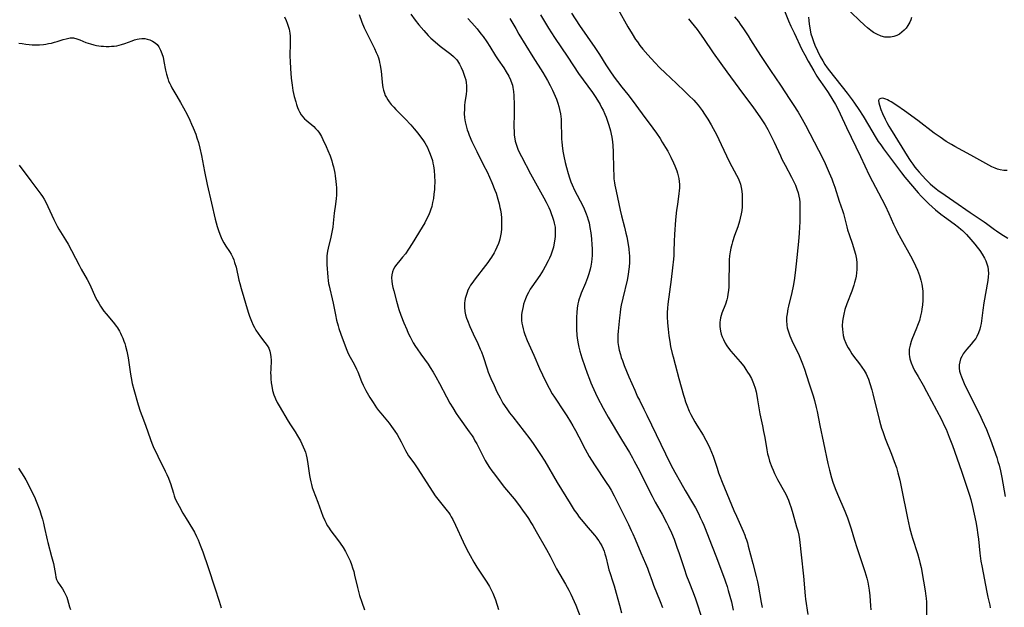
# Model space of a CAD drawing. Units: inches. Extents: x 2043758 to 2049000, y 226915 to 232344.
# Drawn here: x 2044612 to 2044820, y 227469 to 227593 of the extents above; entities that cross this region are included whole.
import ezdxf

# ---------------------------------------------------------------- set-up
doc = ezdxf.new("R2010")
doc.units = ezdxf.units.IN
doc.header["$MEASUREMENT"] = 0
doc.layers.add('c_09_T13S_R18E', color=103, linetype='Continuous')

msp = doc.modelspace()

# ---------------------------------------------------------------- linework, layer by layer
at = {"layer": 'c_09_T13S_R18E'}
for points in [[(2044738.35, 227595.17, 902), (2044740.41, 227591.51, 902), (2044741.26, 227590.07, 902), (2044742.02, 227588.86, 902), (2044742.39, 227588.33, 902), (2044742.91, 227587.62, 902), (2044743.54, 227586.84, 902), (2044744.63, 227585.58, 902), (2044746.07, 227583.99, 902), (2044747.14, 227582.89, 902), (2044748.24, 227581.82, 902), (2044750.65, 227579.57, 902), (2044752.45, 227577.86, 902), (2044753.29, 227577.04, 902), (2044754.3, 227576, 902), (2044754.75, 227575.51, 902), (2044755.22, 227574.94, 902), (2044755.65, 227574.39, 902), (2044756.07, 227573.82, 902), (2044756.57, 227573.09, 902), (2044757.27, 227572, 902), (2044757.99, 227570.8, 902), (2044758.43, 227570.02, 902), (2044759.09, 227568.75, 902), (2044760.13, 227566.64, 902), (2044761.23, 227564.26, 902), (2044761.75, 227563.19, 902), (2044762.39, 227561.98, 902), (2044763.37, 227560.16, 902), (2044763.7, 227559.49, 902), (2044763.98, 227558.81, 902), (2044764.17, 227558.28, 902), (2044764.36, 227557.53, 902), (2044764.48, 227556.78, 902), (2044764.55, 227556.02, 902), (2044764.58, 227555.14, 902), (2044764.58, 227554.24, 902), (2044764.54, 227553.45, 902), (2044764.47, 227552.66, 902), (2044764.36, 227551.96, 902), (2044764.15, 227551.03, 902), (2044763.97, 227550.4, 902), (2044763.6, 227549.26, 902), (2044762.93, 227547.42, 902), (2044762.5, 227546.08, 902), (2044762.34, 227545.5, 902), (2044762.15, 227544.71, 902), (2044762, 227543.91, 902), (2044761.89, 227543.11, 902), (2044761.82, 227542.24, 902), (2044761.79, 227541.36, 902), (2044761.76, 227537.72, 902), (2044761.72, 227536.55, 902), (2044761.66, 227535.77, 902), (2044761.55, 227535, 902), (2044761.43, 227534.34, 902), (2044761.28, 227533.77, 902), (2044760.99, 227532.89, 902), (2044760.26, 227530.95, 902), (2044760.11, 227530.46, 902), (2044759.99, 227529.97, 902), (2044759.91, 227529.5, 902), (2044759.86, 227529.04, 902), (2044759.84, 227528.15, 902), (2044759.89, 227527.65, 902), (2044759.97, 227527.15, 902), (2044760.13, 227526.53, 902), (2044760.33, 227525.94, 902), (2044760.57, 227525.37, 902), (2044760.98, 227524.6, 902), (2044761.31, 227524.09, 902), (2044761.67, 227523.59, 902), (2044762.17, 227522.95, 902), (2044764.15, 227520.66, 902), (2044764.87, 227519.73, 902), (2044765.33, 227519.07, 902), (2044765.7, 227518.52, 902), (2044766.04, 227517.96, 902), (2044766.5, 227517.12, 902), (2044766.97, 227516.07, 902), (2044767.29, 227515.12, 902), (2044767.48, 227514.35, 902), (2044767.65, 227513.57, 902), (2044767.81, 227512.66, 902), (2044768.11, 227510.55, 902), (2044768.28, 227509.68, 902)], [(2044772.85, 227596.56, 896), (2044774.36, 227592.83, 896), (2044774.85, 227591.7, 896), (2044775.51, 227590.25, 896), (2044777.18, 227586.72, 896), (2044777.77, 227585.6, 896), (2044778.53, 227584.25, 896), (2044779.69, 227582.23, 896), (2044780.35, 227581.13, 896), (2044780.77, 227580.48, 896), (2044781.97, 227578.77, 896), (2044782.7, 227577.65, 896), (2044783.75, 227575.99, 896), (2044784.27, 227575.08, 896), (2044784.62, 227574.45, 896), (2044785.26, 227573.15, 896), (2044786.63, 227570.23, 896), (2044789.55, 227564.13, 896), (2044791.37, 227560.16, 896), (2044792.09, 227558.79, 896), (2044793.38, 227556.41, 896), (2044794.77, 227553.73, 896), (2044795.56, 227552.08, 896), (2044796.57, 227549.8, 896), (2044797.09, 227548.69, 896), (2044797.35, 227548.16, 896), (2044798.1, 227546.77, 896), (2044800.15, 227543.12, 896), (2044800.84, 227541.78, 896), (2044801.23, 227540.98, 896), (2044801.64, 227540.04, 896), (2044801.86, 227539.47, 896), (2044802.06, 227538.9, 896), (2044802.33, 227537.96, 896), (2044802.53, 227537.09, 896), (2044802.61, 227536.58, 896), (2044802.72, 227535.61, 896), (2044802.77, 227534.64, 896), (2044802.77, 227534.16, 896), (2044802.75, 227533.66, 896), (2044802.69, 227532.72, 896), (2044802.57, 227531.79, 896), (2044802.47, 227531.22, 896), (2044802.28, 227530.37, 896), (2044802.01, 227529.38, 896), (2044801.65, 227528.34, 896), (2044801.44, 227527.8, 896), (2044800.41, 227525.4, 896), (2044800.26, 227524.98, 896), (2044800.04, 227524.22, 896), (2044799.89, 227523.37, 896), (2044799.85, 227522.8, 896), (2044799.88, 227522.23, 896), (2044799.94, 227521.78, 896), (2044800.03, 227521.33, 896), (2044800.29, 227520.48, 896), (2044800.63, 227519.64, 896), (2044801.02, 227518.84, 896), (2044801.73, 227517.56, 896), (2044802.8, 227515.71, 896), (2044803.54, 227514.37, 896), (2044806.66, 227508.47, 896), (2044807.34, 227507.09, 896), (2044807.65, 227506.41, 896), (2044808.34, 227504.77, 896), (2044809.02, 227502.95, 896), (2044810.92, 227497.51, 896), (2044812.36, 227493.29, 896), (2044812.62, 227492.47, 896), (2044812.88, 227491.55, 896), (2044813.27, 227490.05, 896), (2044813.63, 227488.47, 896), (2044813.95, 227486.86, 896), (2044814.17, 227485.61, 896), (2044814.41, 227484.04, 896), (2044814.52, 227483.14, 896), (2044814.82, 227480.17, 896), (2044815.04, 227478.48, 896), (2044815.2, 227477.52, 896), (2044816.25, 227471.93, 896), (2044816.48, 227470.86, 896), (2044816.9, 227469.19, 896), (2044817.01, 227468.64, 896)], [(2044800.36, 227593.53, 894), (2044800.2, 227593.01, 894), (2044799.99, 227592.51, 894), (2044799.58, 227591.8, 894), (2044799.19, 227591.27, 894), (2044798.78, 227590.81, 894), (2044798.33, 227590.39, 894), (2044797.8, 227590, 894), (2044797.24, 227589.7, 894), (2044796.65, 227589.48, 894), (2044795.88, 227589.33, 894), (2044795.09, 227589.32, 894), (2044794.71, 227589.37, 894), (2044793.93, 227589.58, 894), (2044793.04, 227589.96, 894), (2044792.33, 227590.36, 894), (2044791.75, 227590.75, 894), (2044791.06, 227591.29, 894), (2044790.41, 227591.86, 894), (2044789.28, 227592.93, 894), (2044786.05, 227596.07, 894)], [(2044667.78, 227593.62, 916), (2044668.12, 227592.91, 916), (2044668.36, 227592.3, 916), (2044668.57, 227591.68, 916), (2044668.74, 227591.05, 916), (2044668.89, 227590.17, 916), (2044668.95, 227589.53, 916), (2044668.99, 227588.89, 916), (2044669, 227588.17, 916), (2044668.93, 227585.35, 916), (2044668.95, 227584.22, 916), (2044669.02, 227582.71, 916), (2044669.18, 227580.67, 916), (2044669.37, 227579.17, 916), (2044669.56, 227578.1, 916), (2044669.85, 227576.82, 916), (2044670.16, 227575.64, 916), (2044670.33, 227575.09, 916), (2044670.55, 227574.48, 916), (2044670.74, 227574.01, 916), (2044670.95, 227573.57, 916), (2044671.31, 227572.95, 916), (2044671.63, 227572.5, 916), (2044672, 227572.09, 916), (2044672.33, 227571.77, 916), (2044673.98, 227570.42, 916), (2044674.37, 227570.04, 916), (2044674.8, 227569.55, 916), (2044675.16, 227569.05, 916), (2044675.59, 227568.33, 916), (2044675.9, 227567.73, 916), (2044676.6, 227566.25, 916), (2044676.97, 227565.41, 916), (2044677.42, 227564.26, 916), (2044677.76, 227563.2, 916), (2044677.95, 227562.56, 916), (2044678.12, 227561.91, 916), (2044678.4, 227560.59, 916), (2044678.51, 227560.01, 916), (2044678.67, 227558.79, 916), (2044678.73, 227558.17, 916), (2044678.78, 227557.48, 916), (2044678.79, 227556.62, 916), (2044678.77, 227555.93, 916), (2044678.73, 227555.23, 916), (2044678.58, 227554.01, 916), (2044678.31, 227552.14, 916), (2044678.08, 227550.03, 916), (2044677.97, 227549.19, 916), (2044677.85, 227548.45, 916), (2044677.71, 227547.75, 916), (2044677.56, 227547.06, 916), (2044677, 227544.73, 916), (2044676.87, 227544.09, 916), (2044676.78, 227543.6, 916), (2044676.72, 227543.1, 916), (2044676.7, 227542.58, 916), (2044676.7, 227542.05, 916), (2044676.74, 227541.28, 916), (2044676.95, 227538.56, 916), (2044677.02, 227537.9, 916), (2044677.12, 227537.23, 916), (2044677.21, 227536.73, 916), (2044677.34, 227536.13, 916), (2044677.89, 227534.01, 916), (2044678.07, 227533.1, 916), (2044678.54, 227530.6, 916), (2044678.79, 227529.45, 916), (2044679.1, 227528.26, 916), (2044679.27, 227527.71, 916), (2044679.68, 227526.54, 916), (2044680.82, 227523.47, 916), (2044681.25, 227522.42, 916), (2044681.65, 227521.63, 916), (2044682.48, 227520.15, 916), (2044683.02, 227519.11, 916), (2044683.26, 227518.57, 916), (2044684.06, 227516.5, 916), (2044684.39, 227515.75, 916), (2044684.98, 227514.62, 916), (2044685.85, 227513.12, 916), (2044686.52, 227512.04, 916), (2044687.26, 227510.94, 916), (2044687.69, 227510.38, 916), (2044688.12, 227509.84, 916), (2044689.9, 227507.69, 916), (2044690.42, 227507.02, 916), (2044691.14, 227506.01, 916), (2044691.61, 227505.28, 916), (2044692.05, 227504.53, 916), (2044692.46, 227503.76, 916), (2044693.36, 227501.92, 916), (2044693.62, 227501.45, 916), (2044694.03, 227500.79, 916), (2044694.46, 227500.15, 916), (2044695.24, 227499.07, 916), (2044695.96, 227498.02, 916), (2044699.67, 227492.35, 916), (2044700.48, 227491.24, 916), (2044702.17, 227489.18, 916), (2044702.52, 227488.7, 916), (2044702.79, 227488.29, 916), (2044703.05, 227487.87, 916), (2044703.35, 227487.3, 916), (2044703.93, 227486.11, 916), (2044705.54, 227482.57, 916), (2044706.36, 227480.94, 916), (2044707.01, 227479.72, 916), (2044707.83, 227478.28, 916), (2044708.47, 227477.26, 916), (2044710.56, 227474.08, 916), (2044711.1, 227473.17, 916), (2044711.49, 227472.44, 916), (2044711.84, 227471.73, 916), (2044712.14, 227471, 916), (2044712.38, 227470.34, 916), (2044713.02, 227468.28, 916)], [(2044683.56, 227594.12, 914), (2044684.15, 227592.53, 914), (2044684.62, 227591.33, 914), (2044684.95, 227590.62, 914), (2044685.3, 227589.91, 914), (2044686.37, 227587.82, 914), (2044686.79, 227586.97, 914), (2044687.18, 227586.12, 914), (2044687.42, 227585.55, 914), (2044687.63, 227584.97, 914), (2044687.77, 227584.48, 914), (2044687.9, 227583.99, 914), (2044688.02, 227583.46, 914), (2044688.11, 227582.93, 914), (2044688.22, 227582.13, 914), (2044688.41, 227579.8, 914), (2044688.48, 227579.23, 914), (2044688.58, 227578.68, 914), (2044688.71, 227578.13, 914), (2044688.91, 227577.5, 914), (2044689.1, 227577.03, 914), (2044689.32, 227576.57, 914), (2044689.61, 227576.09, 914), (2044689.89, 227575.7, 914), (2044690.37, 227575.11, 914), (2044690.89, 227574.53, 914), (2044691.35, 227574.05, 914), (2044693.33, 227572.05, 914), (2044694.49, 227570.83, 914), (2044695.23, 227569.97, 914), (2044695.97, 227569.07, 914), (2044696.56, 227568.3, 914), (2044697.02, 227567.64, 914), (2044697.46, 227566.97, 914), (2044697.73, 227566.5, 914), (2044698.01, 227565.98, 914), (2044698.26, 227565.44, 914), (2044698.47, 227564.97, 914), (2044698.81, 227564.05, 914), (2044699.04, 227563.29, 914), (2044699.18, 227562.72, 914), (2044699.3, 227562.14, 914), (2044699.45, 227561.14, 914), (2044699.53, 227560.02, 914), (2044699.55, 227558.73, 914), (2044699.52, 227557.64, 914), (2044699.48, 227557.11, 914), (2044699.39, 227556.13, 914), (2044699.26, 227555.21, 914), (2044699.1, 227554.36, 914), (2044698.9, 227553.54, 914), (2044698.65, 227552.75, 914), (2044698.49, 227552.31, 914), (2044698.2, 227551.6, 914), (2044697.84, 227550.84, 914), (2044697.44, 227550.09, 914), (2044696.89, 227549.14, 914), (2044694.8, 227545.69, 914), (2044694.02, 227544.48, 914), (2044693.34, 227543.52, 914), (2044692.75, 227542.79, 914), (2044691.87, 227541.75, 914), (2044691.49, 227541.28, 914), (2044691.13, 227540.79, 914), (2044690.83, 227540.29, 914), (2044690.59, 227539.7, 914), (2044690.46, 227539.08, 914), (2044690.43, 227538.44, 914), (2044690.47, 227537.77, 914), (2044690.56, 227537.09, 914), (2044690.7, 227536.4, 914), (2044690.87, 227535.71, 914), (2044691.47, 227533.5, 914), (2044691.99, 227531.71, 914), (2044692.4, 227530.51, 914), (2044693.02, 227528.9, 914), (2044693.62, 227527.49, 914), (2044693.96, 227526.72, 914), (2044694.32, 227525.99, 914), (2044694.7, 227525.27, 914), (2044695.01, 227524.72, 914), (2044695.51, 227523.89, 914), (2044695.83, 227523.4, 914), (2044696.62, 227522.26, 914), (2044698.13, 227520.16, 914), (2044698.6, 227519.45, 914), (2044699.19, 227518.49, 914), (2044699.75, 227517.53, 914), (2044700.57, 227516.07, 914), (2044702.04, 227513.25, 914), (2044702.76, 227511.93, 914), (2044703.34, 227510.95, 914), (2044704.08, 227509.76, 914), (2044704.58, 227509.01, 914), (2044706.84, 227505.89, 914), (2044707.43, 227505.02, 914), (2044707.71, 227504.58, 914), (2044708.06, 227503.98, 914), (2044708.42, 227503.32, 914), (2044709.49, 227501.2, 914), (2044710.24, 227499.8, 914), (2044710.64, 227499.11, 914), (2044711.15, 227498.31, 914), (2044711.64, 227497.59, 914), (2044712.16, 227496.88, 914), (2044712.76, 227496.1, 914), (2044714.33, 227494.11, 914), (2044716.32, 227491.67, 914), (2044717.45, 227490.22, 914), (2044718.26, 227489.11, 914), (2044718.71, 227488.46, 914), (2044719.36, 227487.5, 914), (2044719.89, 227486.68, 914), (2044720.26, 227486.08, 914), (2044721.02, 227484.78, 914), (2044723.17, 227480.94, 914), (2044723.93, 227479.55, 914), (2044725.29, 227476.91, 914), (2044726, 227475.67, 914), (2044727.2, 227473.65, 914), (2044727.89, 227472.38, 914), (2044728.33, 227471.53, 914), (2044728.69, 227470.77, 914), (2044729.38, 227469.18, 914), (2044730.52, 227466.23, 914)], [(2044694.46, 227594.19, 912), (2044695.41, 227592.94, 912), (2044696.21, 227591.94, 912), (2044697.21, 227590.74, 912), (2044698.14, 227589.73, 912), (2044698.71, 227589.17, 912), (2044699.61, 227588.37, 912), (2044700.72, 227587.48, 912), (2044702.4, 227586.21, 912), (2044702.98, 227585.75, 912), (2044703.52, 227585.27, 912), (2044703.88, 227584.91, 912), (2044704.12, 227584.63, 912), (2044704.36, 227584.32, 912), (2044704.79, 227583.66, 912), (2044705.16, 227582.96, 912), (2044705.51, 227582.15, 912), (2044705.73, 227581.53, 912), (2044705.93, 227580.9, 912), (2044706.1, 227580.29, 912), (2044706.22, 227579.68, 912), (2044706.28, 227579.14, 912), (2044706.29, 227578.8, 912), (2044706.25, 227578.03, 912), (2044706.16, 227577.26, 912), (2044705.93, 227575.53, 912), (2044705.87, 227574.98, 912), (2044705.81, 227574.14, 912), (2044705.79, 227573.2, 912), (2044705.86, 227572.26, 912), (2044705.98, 227571.46, 912), (2044706.1, 227570.89, 912), (2044706.24, 227570.32, 912), (2044706.41, 227569.77, 912), (2044706.6, 227569.23, 912), (2044706.85, 227568.59, 912), (2044707.39, 227567.31, 912), (2044707.79, 227566.46, 912), (2044708.42, 227565.19, 912), (2044709.89, 227562.3, 912), (2044710.61, 227560.85, 912), (2044711.63, 227558.6, 912), (2044712.28, 227556.99, 912), (2044712.53, 227556.32, 912), (2044712.92, 227555.08, 912), (2044713.19, 227554.06, 912), (2044713.34, 227553.33, 912), (2044713.43, 227552.82, 912), (2044713.56, 227551.93, 912), (2044713.64, 227551.15, 912), (2044713.68, 227550.37, 912), (2044713.69, 227549.59, 912), (2044713.66, 227548.77, 912), (2044713.59, 227548.04, 912), (2044713.47, 227547.31, 912), (2044713.31, 227546.6, 912), (2044713.17, 227546.11, 912), (2044713.04, 227545.73, 912), (2044712.71, 227544.93, 912), (2044712.33, 227544.15, 912), (2044712.08, 227543.7, 912), (2044711.52, 227542.78, 912), (2044711.21, 227542.31, 912), (2044710.75, 227541.66, 912), (2044710.28, 227541.02, 912), (2044708.09, 227538.26, 912), (2044707.38, 227537.27, 912), (2044707.12, 227536.86, 912), (2044706.83, 227536.34, 912), (2044706.58, 227535.82, 912), (2044706.39, 227535.36, 912), (2044706.17, 227534.72, 912), (2044706.01, 227534.07, 912), (2044705.92, 227533.6, 912), (2044705.87, 227533.13, 912), (2044705.84, 227532.22, 912), (2044705.93, 227531.31, 912), (2044706.08, 227530.61, 912), (2044706.28, 227529.92, 912), (2044706.46, 227529.43, 912), (2044706.97, 227528.16, 912), (2044707.67, 227526.6, 912), (2044708.67, 227524.52, 912), (2044709.17, 227523.36, 912), (2044709.41, 227522.77, 912), (2044709.77, 227521.77, 912), (2044710.63, 227519.18, 912), (2044710.88, 227518.51, 912), (2044711.42, 227517.18, 912), (2044712.09, 227515.64, 912), (2044712.7, 227514.34, 912), (2044713.35, 227513.08, 912), (2044713.98, 227511.96, 912), (2044714.76, 227510.74, 912), (2044715.37, 227509.87, 912), (2044716.03, 227509.01, 912), (2044719.62, 227504.4, 912), (2044720.36, 227503.4, 912), (2044721.24, 227502.15, 912), (2044721.93, 227501.09, 912), (2044722.8, 227499.68, 912), (2044725.45, 227495.18, 912), (2044728.15, 227490.71, 912), (2044728.6, 227489.98, 912), (2044729.04, 227489.31, 912), (2044729.57, 227488.56, 912), (2044730.12, 227487.82, 912), (2044730.92, 227486.81, 912), (2044731.58, 227486.03, 912), (2044733.33, 227484.02, 912), (2044733.67, 227483.61, 912), (2044733.99, 227483.18, 912), (2044734.25, 227482.82, 912), (2044734.56, 227482.31, 912), (2044734.87, 227481.73, 912), (2044735.14, 227481.14, 912), (2044735.35, 227480.61, 912), (2044735.53, 227480.06, 912), (2044735.71, 227479.42, 912), (2044736.21, 227477.29, 912), (2044736.38, 227476.68, 912), (2044736.57, 227476.09, 912), (2044737.23, 227474.1, 912), (2044737.48, 227473.29, 912), (2044737.92, 227471.73, 912), (2044738.58, 227469.19, 912), (2044739.04, 227467.57, 912)], [(2044706.58, 227593.32, 910), (2044707.39, 227592.4, 910), (2044708.5, 227591.11, 910), (2044709.32, 227590.09, 910), (2044709.8, 227589.46, 910), (2044710.57, 227588.36, 910), (2044711.19, 227587.38, 910), (2044712.42, 227585.38, 910), (2044712.95, 227584.58, 910), (2044714.13, 227582.88, 910), (2044714.66, 227582.05, 910), (2044715.2, 227581.1, 910), (2044715.55, 227580.35, 910), (2044715.85, 227579.58, 910), (2044715.96, 227579.2, 910), (2044716.08, 227578.71, 910), (2044716.21, 227577.86, 910), (2044716.28, 227576.98, 910), (2044716.33, 227575.05, 910), (2044716.33, 227573.21, 910), (2044716.3, 227570.37, 910), (2044716.32, 227569.33, 910), (2044716.37, 227568.59, 910), (2044716.46, 227567.87, 910), (2044716.55, 227567.36, 910), (2044716.67, 227566.92, 910), (2044716.89, 227566.26, 910), (2044717.14, 227565.65, 910), (2044717.42, 227565.04, 910), (2044717.88, 227564.11, 910), (2044719.81, 227560.47, 910), (2044722.64, 227555.34, 910), (2044723.1, 227554.44, 910), (2044723.65, 227553.32, 910), (2044723.93, 227552.68, 910), (2044724.2, 227552.05, 910), (2044724.47, 227551.3, 910), (2044724.67, 227550.65, 910), (2044724.83, 227549.99, 910), (2044724.98, 227549.13, 910), (2044725.03, 227548.56, 910), (2044725.04, 227547.87, 910), (2044725.01, 227547.17, 910), (2044724.89, 227546.2, 910), (2044724.82, 227545.83, 910), (2044724.63, 227544.96, 910), (2044724.38, 227544.1, 910), (2044724.07, 227543.26, 910), (2044723.81, 227542.63, 910), (2044723.52, 227542.01, 910), (2044722.91, 227540.84, 910), (2044722.47, 227540.08, 910), (2044721.75, 227538.95, 910), (2044720.06, 227536.55, 910), (2044719.72, 227536.02, 910), (2044719.34, 227535.37, 910), (2044719.01, 227534.7, 910), (2044718.72, 227534.02, 910), (2044718.51, 227533.44, 910), (2044718.33, 227532.84, 910), (2044718.21, 227532.39, 910), (2044718.07, 227531.75, 910), (2044717.96, 227531.11, 910), (2044717.92, 227530.61, 910), (2044717.9, 227530.12, 910), (2044717.92, 227529.41, 910), (2044717.98, 227528.85, 910), (2044718.07, 227528.29, 910), (2044718.21, 227527.68, 910), (2044718.4, 227527.07, 910), (2044718.61, 227526.43, 910), (2044719.1, 227525.2, 910), (2044720.52, 227522.06, 910), (2044721.69, 227519.25, 910), (2044722.31, 227517.91, 910), (2044722.89, 227516.72, 910), (2044723.71, 227515.1, 910), (2044724.4, 227513.91, 910), (2044724.85, 227513.21, 910), (2044726.94, 227510.08, 910), (2044727.47, 227509.27, 910), (2044728.25, 227508.01, 910), (2044728.77, 227507.11, 910), (2044729.31, 227506.13, 910), (2044730.03, 227504.79, 910), (2044731.34, 227502.21, 910), (2044731.78, 227501.4, 910), (2044732.22, 227500.65, 910), (2044733.35, 227498.88, 910), (2044735.81, 227495.13, 910), (2044736.4, 227494.2, 910), (2044736.83, 227493.49, 910), (2044737.49, 227492.31, 910), (2044738.19, 227490.94, 910), (2044740.5, 227486.29, 910), (2044741.11, 227485, 910), (2044741.44, 227484.27, 910), (2044741.92, 227483.15, 910), (2044743.1, 227480.27, 910), (2044744.12, 227477.99, 910), (2044744.52, 227477.04, 910), (2044744.76, 227476.39, 910), (2044745.51, 227474.24, 910), (2044745.82, 227473.4, 910), (2044747.22, 227469.96, 910), (2044747.7, 227468.69, 910)], [(2044715.45, 227593.31, 908), (2044716.66, 227591.17, 908), (2044717.36, 227590, 908), (2044720.3, 227585.22, 908), (2044722.4, 227581.88, 908), (2044722.91, 227581.02, 908), (2044723.4, 227580.16, 908), (2044723.95, 227579.13, 908), (2044724.42, 227578.17, 908), (2044725, 227576.88, 908), (2044725.27, 227576.23, 908), (2044725.58, 227575.36, 908), (2044725.79, 227574.7, 908), (2044725.96, 227574.04, 908), (2044726.14, 227573.1, 908), (2044726.21, 227572.54, 908), (2044726.26, 227571.97, 908), (2044726.29, 227571.12, 908), (2044726.32, 227568.57, 908), (2044726.35, 227567.78, 908), (2044726.39, 227567.2, 908), (2044726.47, 227566.43, 908), (2044726.65, 227565.26, 908), (2044726.86, 227564.15, 908), (2044727.13, 227562.85, 908), (2044727.38, 227561.81, 908), (2044727.75, 227560.48, 908), (2044728.02, 227559.61, 908), (2044728.33, 227558.75, 908), (2044728.58, 227558.11, 908), (2044729.12, 227556.96, 908), (2044730.85, 227553.68, 908), (2044731.15, 227553.05, 908), (2044731.59, 227552.01, 908), (2044731.8, 227551.39, 908), (2044732, 227550.72, 908), (2044732.18, 227550.05, 908), (2044732.37, 227549.12, 908), (2044732.55, 227547.94, 908), (2044732.69, 227546.7, 908), (2044732.79, 227545.43, 908), (2044732.83, 227544.65, 908), (2044732.83, 227543.92, 908), (2044732.81, 227543.19, 908), (2044732.75, 227542.47, 908), (2044732.66, 227541.75, 908), (2044732.52, 227540.94, 908), (2044732.38, 227540.24, 908), (2044732.25, 227539.75, 908), (2044732.11, 227539.26, 908), (2044731.84, 227538.42, 908), (2044731.41, 227537.29, 908), (2044730.53, 227535.19, 908), (2044730.3, 227534.59, 908), (2044730.09, 227533.97, 908), (2044729.95, 227533.47, 908), (2044729.83, 227532.96, 908), (2044729.67, 227532.05, 908), (2044729.57, 227531.12, 908), (2044729.51, 227530.14, 908), (2044729.5, 227528.74, 908), (2044729.52, 227527.61, 908), (2044729.59, 227526.22, 908), (2044729.71, 227525.23, 908), (2044729.84, 227524.5, 908), (2044730.01, 227523.77, 908), (2044730.24, 227522.91, 908), (2044730.67, 227521.53, 908), (2044731.27, 227519.71, 908), (2044731.77, 227518.27, 908), (2044732.24, 227516.98, 908), (2044732.54, 227516.24, 908), (2044732.83, 227515.56, 908), (2044733.55, 227514.03, 908), (2044733.98, 227513.15, 908), (2044735.15, 227510.9, 908), (2044736.23, 227508.99, 908), (2044739.04, 227504.22, 908), (2044740.71, 227501.51, 908), (2044741.36, 227500.38, 908), (2044741.74, 227499.69, 908), (2044742.83, 227497.59, 908), (2044744.83, 227493.57, 908), (2044745.5, 227492.25, 908), (2044746.18, 227491, 908), (2044747.62, 227488.45, 908), (2044748.57, 227486.67, 908), (2044748.99, 227485.83, 908), (2044749.59, 227484.53, 908), (2044750.15, 227483.13, 908), (2044750.75, 227481.5, 908), (2044751.21, 227480.16, 908), (2044752.27, 227476.93, 908), (2044752.8, 227475.4, 908), (2044753.25, 227474.22, 908), (2044754.19, 227471.86, 908), (2044754.67, 227470.56, 908), (2044756.19, 227466.01, 908)], [(2044721.92, 227594.05, 906), (2044723.63, 227591.24, 906), (2044724.9, 227589.26, 906), (2044727.7, 227585.11, 906), (2044729.97, 227581.65, 906), (2044730.93, 227580.3, 906), (2044732.88, 227577.61, 906), (2044733.45, 227576.81, 906), (2044733.99, 227575.99, 906), (2044734.52, 227575.09, 906), (2044734.83, 227574.5, 906), (2044735.13, 227573.9, 906), (2044735.5, 227573.07, 906), (2044735.76, 227572.42, 906), (2044736, 227571.76, 906), (2044736.33, 227570.76, 906), (2044736.68, 227569.51, 906), (2044736.84, 227568.85, 906), (2044736.98, 227568.19, 906), (2044737.13, 227567.22, 906), (2044737.21, 227566.45, 906), (2044737.27, 227565.11, 906), (2044737.33, 227561.44, 906), (2044737.38, 227560.16, 906), (2044737.45, 227559.35, 906), (2044737.54, 227558.55, 906), (2044737.62, 227558.04, 906), (2044737.88, 227556.74, 906), (2044738.77, 227552.76, 906), (2044739.06, 227551.55, 906), (2044739.7, 227549.13, 906), (2044739.98, 227547.91, 906), (2044740.14, 227547.12, 906), (2044740.42, 227545.49, 906), (2044740.56, 227544.56, 906), (2044740.66, 227543.62, 906), (2044740.7, 227543.15, 906), (2044740.72, 227542.56, 906), (2044740.72, 227541.66, 906), (2044740.67, 227540.75, 906), (2044740.55, 227539.77, 906), (2044740.44, 227539.12, 906), (2044740.21, 227537.97, 906), (2044739.3, 227534.14, 906), (2044738.99, 227532.68, 906), (2044738.84, 227531.85, 906), (2044738.73, 227531.14, 906), (2044738.59, 227529.96, 906), (2044738.33, 227527.18, 906), (2044738.28, 227526.38, 906), (2044738.26, 227525.58, 906), (2044738.29, 227524.78, 906), (2044738.4, 227523.94, 906), (2044738.57, 227523.11, 906), (2044738.8, 227522.23, 906), (2044739, 227521.59, 906), (2044739.22, 227520.96, 906), (2044739.63, 227519.89, 906), (2044740.62, 227517.49, 906), (2044741.83, 227514.65, 906), (2044742.44, 227513.28, 906), (2044742.81, 227512.53, 906), (2044743.79, 227510.63, 906), (2044744.4, 227509.42, 906), (2044748.34, 227501.19, 906), (2044749.48, 227498.89, 906), (2044750.32, 227497.32, 906), (2044751.49, 227495.19, 906), (2044752.48, 227493.47, 906), (2044754.05, 227490.83, 906), (2044754.66, 227489.77, 906), (2044755.3, 227488.57, 906), (2044755.7, 227487.75, 906), (2044756.09, 227486.93, 906), (2044756.45, 227486.09, 906), (2044756.72, 227485.41, 906), (2044757.54, 227483.23, 906), (2044758.97, 227479.6, 906), (2044760.83, 227474.77, 906), (2044761.06, 227474.14, 906), (2044761.38, 227473.13, 906), (2044761.61, 227472.33, 906), (2044762.26, 227469.87, 906), (2044762.66, 227468.15, 906)], [(2044728.44, 227594.45, 904), (2044730.16, 227591.84, 904), (2044733.38, 227587.16, 904), (2044734.36, 227585.68, 904), (2044735.75, 227583.5, 904), (2044736.56, 227582.26, 904), (2044737.52, 227580.88, 904), (2044738.21, 227579.95, 904), (2044739.12, 227578.76, 904), (2044740.36, 227577.23, 904), (2044741.28, 227576.04, 904), (2044743.41, 227573.1, 904), (2044745.65, 227570.12, 904), (2044746.41, 227569.05, 904), (2044747.18, 227567.9, 904), (2044747.66, 227567.14, 904), (2044748.33, 227566.02, 904), (2044748.8, 227565.2, 904), (2044749.46, 227563.96, 904), (2044750.05, 227562.75, 904), (2044750.32, 227562.13, 904), (2044750.72, 227561.1, 904), (2044750.89, 227560.57, 904), (2044751.03, 227560.05, 904), (2044751.16, 227559.42, 904), (2044751.26, 227558.8, 904), (2044751.31, 227558.17, 904), (2044751.3, 227557.47, 904), (2044751.26, 227556.87, 904), (2044751.19, 227556.27, 904), (2044750.85, 227553.97, 904), (2044750.68, 227552.72, 904), (2044750.47, 227550.7, 904), (2044750.26, 227547.63, 904), (2044750.2, 227546.18, 904), (2044750.12, 227544.03, 904), (2044750.07, 227543.18, 904), (2044750.01, 227542.4, 904), (2044749.81, 227540.58, 904), (2044749.51, 227538.1, 904), (2044748.84, 227532.89, 904), (2044748.75, 227532.02, 904), (2044748.69, 227531.14, 904), (2044748.68, 227530.2, 904), (2044748.74, 227528.91, 904), (2044748.87, 227527.58, 904), (2044749.05, 227526.15, 904), (2044749.24, 227524.98, 904), (2044749.43, 227523.9, 904), (2044749.75, 227522.45, 904), (2044749.93, 227521.71, 904), (2044750.35, 227520.14, 904), (2044751.19, 227517.17, 904), (2044752.14, 227513.59, 904), (2044752.33, 227512.96, 904), (2044752.58, 227512.21, 904), (2044752.85, 227511.49, 904), (2044753.35, 227510.27, 904), (2044753.71, 227509.52, 904), (2044754.09, 227508.78, 904), (2044754.55, 227507.96, 904), (2044754.95, 227507.27, 904), (2044756.29, 227505.13, 904), (2044756.89, 227504.07, 904), (2044757.35, 227503.21, 904), (2044757.73, 227502.4, 904), (2044758.09, 227501.58, 904), (2044758.41, 227500.75, 904), (2044758.64, 227500.07, 904), (2044759.23, 227498.21, 904), (2044759.57, 227497.22, 904), (2044759.83, 227496.48, 904), (2044760.32, 227495.22, 904), (2044762.81, 227489.22, 904), (2044763.32, 227488.03, 904), (2044764.76, 227484.82, 904), (2044765.09, 227484.03, 904), (2044765.28, 227483.54, 904), (2044765.45, 227483.05, 904), (2044765.66, 227482.35, 904), (2044765.85, 227481.65, 904), (2044766.78, 227477.98, 904), (2044767.52, 227475.24, 904), (2044767.78, 227474.11, 904), (2044767.91, 227473.46, 904), (2044768.56, 227469.74, 904), (2044768.76, 227468.72, 904)], [(2044753.21, 227593.26, 900), (2044753.76, 227592.53, 900), (2044755.01, 227590.99, 900), (2044755.55, 227590.27, 900), (2044756.37, 227589.1, 900), (2044758.45, 227586.03, 900), (2044760.03, 227583.78, 900), (2044761.29, 227582.03, 900), (2044763.82, 227578.56, 900), (2044766.91, 227574.39, 900), (2044768.26, 227572.49, 900), (2044768.85, 227571.62, 900), (2044769.38, 227570.82, 900), (2044769.98, 227569.83, 900), (2044770.64, 227568.58, 900), (2044771.32, 227567.15, 900), (2044772.64, 227564.26, 900), (2044772.97, 227563.56, 900), (2044773.63, 227562.27, 900), (2044774.99, 227559.73, 900), (2044775.49, 227558.73, 900), (2044775.8, 227558.05, 900), (2044776.13, 227557.18, 900), (2044776.36, 227556.45, 900), (2044776.54, 227555.71, 900), (2044776.65, 227555.1, 900), (2044776.71, 227554.44, 900), (2044776.73, 227553.78, 900), (2044776.71, 227550.26, 900), (2044776.69, 227549.16, 900), (2044776.61, 227547.92, 900), (2044776.45, 227546.12, 900), (2044775.95, 227541.4, 900), (2044775.73, 227539.51, 900), (2044775.51, 227537.86, 900), (2044775.31, 227536.69, 900), (2044775.04, 227535.32, 900), (2044774.35, 227532.46, 900), (2044774.22, 227531.87, 900), (2044774.03, 227530.8, 900), (2044773.95, 227530.1, 900), (2044773.92, 227529.4, 900), (2044773.97, 227528.42, 900), (2044774.08, 227527.83, 900), (2044774.31, 227527.02, 900), (2044774.61, 227526.2, 900), (2044775.07, 227525.17, 900), (2044776.58, 227522.04, 900), (2044776.89, 227521.33, 900), (2044777.31, 227520.25, 900), (2044777.71, 227519.13, 900), (2044778.62, 227516.24, 900), (2044779.54, 227513.45, 900), (2044779.83, 227512.48, 900), (2044780.19, 227511.04, 900), (2044780.38, 227510.14, 900), (2044780.96, 227507.22, 900), (2044781.78, 227503.56, 900), (2044782.67, 227499.19, 900), (2044783.01, 227497.74, 900), (2044783.46, 227496.12, 900), (2044783.75, 227495.22, 900), (2044784.23, 227493.89, 900), (2044784.71, 227492.71, 900), (2044786.25, 227489.09, 900), (2044786.81, 227487.64, 900), (2044787.09, 227486.84, 900), (2044787.57, 227485.37, 900), (2044788.29, 227482.94, 900), (2044788.77, 227481.37, 900), (2044789.33, 227479.7, 900), (2044790.49, 227476.31, 900), (2044790.72, 227475.61, 900), (2044790.92, 227474.9, 900), (2044791.13, 227474.07, 900), (2044791.29, 227473.23, 900), (2044791.42, 227472.39, 900), (2044791.55, 227471.19, 900), (2044791.67, 227469.03, 900), (2044791.74, 227468.24, 900)], [(2044762.96, 227593.62, 898), (2044763.74, 227592.64, 898), (2044764.14, 227592.1, 898), (2044764.83, 227591.12, 898), (2044765.82, 227589.63, 898), (2044766.34, 227588.82, 898), (2044767.8, 227586.45, 898), (2044768.55, 227585.27, 898), (2044770.55, 227582.33, 898), (2044772.63, 227579.19, 898), (2044774.66, 227576.16, 898), (2044775.35, 227575.11, 898), (2044776.37, 227573.48, 898), (2044777.25, 227571.99, 898), (2044777.93, 227570.76, 898), (2044780.7, 227565.45, 898), (2044781.37, 227564.12, 898), (2044782.09, 227562.6, 898), (2044782.97, 227560.63, 898), (2044783.49, 227559.38, 898), (2044783.73, 227558.75, 898), (2044784.13, 227557.61, 898), (2044785.07, 227554.65, 898), (2044785.75, 227552.69, 898), (2044785.95, 227552.04, 898), (2044786.17, 227551.2, 898), (2044786.65, 227549.23, 898), (2044786.85, 227548.56, 898), (2044787.14, 227547.64, 898), (2044787.87, 227545.55, 898), (2044788.25, 227544.37, 898), (2044788.49, 227543.48, 898), (2044788.58, 227543.06, 898), (2044788.7, 227542.38, 898), (2044788.77, 227541.61, 898), (2044788.8, 227540.83, 898), (2044788.78, 227540.17, 898), (2044788.72, 227539.48, 898), (2044788.63, 227538.81, 898), (2044788.49, 227538.14, 898), (2044788.33, 227537.47, 898), (2044788.16, 227536.92, 898), (2044787.73, 227535.65, 898), (2044786.69, 227532.91, 898), (2044786.29, 227531.75, 898), (2044786.02, 227530.77, 898), (2044785.87, 227530.03, 898), (2044785.76, 227529.29, 898), (2044785.7, 227528.26, 898), (2044785.73, 227527.48, 898), (2044785.8, 227526.96, 898), (2044785.93, 227526.27, 898), (2044786.15, 227525.47, 898), (2044786.48, 227524.6, 898), (2044786.71, 227524.11, 898), (2044786.96, 227523.63, 898), (2044787.35, 227522.98, 898), (2044787.77, 227522.35, 898), (2044788.09, 227521.9, 898), (2044789.35, 227520.26, 898), (2044789.88, 227519.55, 898), (2044790.36, 227518.81, 898), (2044790.75, 227518.1, 898), (2044790.96, 227517.66, 898), (2044791.23, 227517.02, 898), (2044791.57, 227516.06, 898), (2044791.96, 227514.75, 898), (2044792.18, 227513.92, 898), (2044793.6, 227508.19, 898), (2044794.04, 227506.67, 898), (2044794.29, 227505.91, 898), (2044794.81, 227504.47, 898), (2044796.13, 227501.15, 898), (2044796.72, 227499.61, 898), (2044797.17, 227498.29, 898), (2044797.49, 227497.2, 898), (2044797.87, 227495.66, 898), (2044798.27, 227493.86, 898), (2044799.49, 227487.62, 898), (2044799.94, 227485.61, 898), (2044800.33, 227484.09, 898), (2044800.55, 227483.34, 898), (2044801.6, 227480.11, 898), (2044801.96, 227478.87, 898), (2044802.12, 227478.24, 898), (2044802.36, 227477.13, 898), (2044802.86, 227474.24, 898), (2044803.23, 227472.24, 898), (2044803.4, 227471.1, 898), (2044803.45, 227470.65, 898), (2044803.5, 227469.86, 898), (2044803.52, 227469.07, 898), (2044803.54, 227466.93, 898)], [(2044778.56, 227593.61, 894), (2044778.62, 227592.87, 894), (2044778.71, 227592.12, 894), (2044778.83, 227591.35, 894), (2044778.93, 227590.85, 894), (2044779.1, 227590.06, 894), (2044779.32, 227589.28, 894), (2044779.6, 227588.43, 894), (2044779.9, 227587.67, 894), (2044780.47, 227586.44, 894), (2044781.05, 227585.27, 894), (2044781.57, 227584.33, 894), (2044782.04, 227583.6, 894), (2044782.53, 227582.88, 894), (2044783.02, 227582.22, 894), (2044786.72, 227577.53, 894), (2044787.8, 227576.09, 894), (2044788.32, 227575.36, 894), (2044789.23, 227574.04, 894), (2044790.13, 227572.64, 894), (2044791.29, 227570.74, 894), (2044792.68, 227568.35, 894), (2044793.33, 227567.3, 894), (2044793.85, 227566.54, 894), (2044794.42, 227565.76, 894), (2044798.23, 227560.65, 894), (2044798.96, 227559.71, 894), (2044801.75, 227556.39, 894), (2044802.36, 227555.74, 894), (2044804.05, 227554.09, 894), (2044804.74, 227553.46, 894), (2044805.45, 227552.84, 894), (2044806.58, 227551.91, 894), (2044807.3, 227551.36, 894), (2044809.36, 227549.86, 894), (2044810.29, 227549.15, 894), (2044810.77, 227548.76, 894), (2044811.13, 227548.43, 894), (2044811.98, 227547.59, 894), (2044812.92, 227546.54, 894), (2044813.72, 227545.58, 894), (2044814.24, 227544.92, 894), (2044814.78, 227544.19, 894), (2044815.28, 227543.44, 894), (2044815.76, 227542.59, 894), (2044816.04, 227542.01, 894), (2044816.27, 227541.42, 894), (2044816.47, 227540.76, 894), (2044816.59, 227540.1, 894), (2044816.63, 227539.39, 894), (2044816.59, 227538.66, 894), (2044816.48, 227537.86, 894), (2044815.66, 227533.14, 894), (2044815.4, 227531.6, 894), (2044815.06, 227528.76, 894), (2044814.95, 227528.2, 894), (2044814.8, 227527.59, 894), (2044814.52, 227526.79, 894), (2044814.16, 227526.03, 894), (2044813.92, 227525.63, 894), (2044813.47, 227525.02, 894), (2044812.99, 227524.44, 894), (2044812.06, 227523.38, 894), (2044811.7, 227522.94, 894), (2044811.3, 227522.38, 894), (2044810.96, 227521.81, 894), (2044810.73, 227521.29, 894), (2044810.54, 227520.66, 894), (2044810.43, 227520.02, 894), (2044810.43, 227519.31, 894), (2044810.53, 227518.67, 894), (2044810.69, 227518.08, 894), (2044810.9, 227517.5, 894), (2044811.18, 227516.8, 894), (2044811.49, 227516.1, 894), (2044812.35, 227514.29, 894), (2044814.71, 227509.59, 894), (2044815.31, 227508.32, 894), (2044816.18, 227506.34, 894), (2044816.57, 227505.43, 894), (2044817.07, 227504.14, 894), (2044818.37, 227500.4, 894), (2044818.63, 227499.6, 894), (2044818.87, 227498.8, 894), (2044819.17, 227497.61, 894), (2044819.45, 227496.21, 894), (2044820.18, 227492.2, 894)], [(2044611.59, 227588.11, 918), (2044612.34, 227587.98, 918), (2044613.08, 227587.87, 918), (2044613.82, 227587.79, 918), (2044614.42, 227587.75, 918), (2044615.15, 227587.73, 918), (2044615.98, 227587.76, 918), (2044616.8, 227587.83, 918), (2044617.33, 227587.9, 918), (2044617.86, 227587.98, 918), (2044618.49, 227588.11, 918), (2044619.12, 227588.26, 918), (2044619.72, 227588.44, 918), (2044620.96, 227588.83, 918), (2044621.63, 227589.02, 918), (2044622.48, 227589.18, 918), (2044623.17, 227589.18, 918), (2044623.85, 227589.03, 918), (2044624.54, 227588.77, 918), (2044625.78, 227588.24, 918), (2044626.25, 227588.07, 918), (2044626.73, 227587.92, 918), (2044627.48, 227587.73, 918), (2044628.01, 227587.62, 918), (2044629.01, 227587.47, 918), (2044629.48, 227587.43, 918), (2044630.09, 227587.4, 918), (2044630.69, 227587.4, 918), (2044631.23, 227587.42, 918), (2044631.78, 227587.48, 918), (2044632.32, 227587.55, 918), (2044632.84, 227587.66, 918), (2044633.35, 227587.8, 918), (2044634.02, 227588.02, 918), (2044635.56, 227588.6, 918), (2044636.1, 227588.77, 918), (2044636.64, 227588.92, 918), (2044637.04, 227589, 918), (2044637.65, 227589.07, 918), (2044638.24, 227589.06, 918), (2044638.77, 227588.95, 918), (2044639.29, 227588.77, 918), (2044639.87, 227588.5, 918), (2044640.42, 227588.15, 918), (2044640.84, 227587.77, 918), (2044641.23, 227587.28, 918), (2044641.59, 227586.62, 918), (2044641.88, 227585.89, 918), (2044642.1, 227585.15, 918), (2044642.3, 227584.22, 918), (2044642.61, 227582.38, 918), (2044642.82, 227581.5, 918), (2044643.1, 227580.59, 918), (2044643.29, 227580.07, 918), (2044643.51, 227579.57, 918), (2044643.74, 227579.11, 918), (2044643.99, 227578.65, 918), (2044645.05, 227576.85, 918), (2044645.8, 227575.53, 918), (2044646.42, 227574.39, 918), (2044647.17, 227572.96, 918), (2044647.74, 227571.82, 918), (2044648.12, 227570.98, 918), (2044648.47, 227570.18, 918), (2044649.01, 227568.82, 918), (2044649.28, 227568.09, 918), (2044649.61, 227567.06, 918), (2044649.91, 227565.9, 918), (2044650.23, 227564.32, 918), (2044650.86, 227560.9, 918), (2044651.44, 227558.18, 918), (2044652.37, 227554.24, 918), (2044653.14, 227550.87, 918), (2044653.56, 227549.27, 918), (2044653.82, 227548.45, 918), (2044654.09, 227547.69, 918), (2044654.4, 227546.94, 918), (2044654.62, 227546.49, 918), (2044654.99, 227545.82, 918), (2044655.4, 227545.16, 918), (2044656.13, 227544.04, 918), (2044656.49, 227543.46, 918), (2044656.83, 227542.77, 918), (2044657.05, 227542.24, 918), (2044657.24, 227541.69, 918), (2044657.53, 227540.67, 918), (2044658.15, 227537.92, 918), (2044658.32, 227537.21, 918), (2044658.6, 227536.16, 918), (2044660.13, 227531.18, 918), (2044660.4, 227530.33, 918), (2044660.78, 227529.28, 918), (2044661.16, 227528.42, 918), (2044661.44, 227527.9, 918), (2044661.73, 227527.4, 918), (2044662.2, 227526.65, 918), (2044662.71, 227525.94, 918), (2044663.66, 227524.74, 918), (2044664.11, 227524.12, 918), (2044664.44, 227523.53, 918), (2044664.68, 227522.91, 918), (2044664.84, 227522.25, 918), (2044664.91, 227521.74, 918), (2044664.93, 227521.02, 918), (2044664.86, 227519.06, 918), (2044664.85, 227518.33, 918), (2044664.86, 227517.68, 918), (2044664.89, 227517.04, 918), (2044664.97, 227516.22, 918), (2044665.07, 227515.54, 918), (2044665.27, 227514.62, 918), (2044665.53, 227513.71, 918), (2044665.73, 227513.19, 918), (2044665.88, 227512.85, 918), (2044666.24, 227512.1, 918), (2044666.65, 227511.37, 918), (2044668.58, 227508.1, 918), (2044669.08, 227507.31, 918), (2044670.04, 227505.85, 918), (2044670.56, 227505.02, 918), (2044671.15, 227503.98, 918), (2044671.46, 227503.34, 918), (2044671.75, 227502.69, 918), (2044672.01, 227502.04, 918), (2044672.19, 227501.53, 918), (2044672.34, 227501.01, 918), (2044672.5, 227500.33, 918), (2044672.65, 227499.56, 918), (2044673.07, 227496.62, 918), (2044673.18, 227495.95, 918), (2044673.33, 227495.28, 918), (2044673.47, 227494.7, 918), (2044673.64, 227494.12, 918), (2044673.85, 227493.51, 918), (2044674.81, 227490.99, 918), (2044675.9, 227487.99, 918), (2044676.29, 227487.08, 918), (2044676.58, 227486.51, 918), (2044676.83, 227486.08, 918), (2044677.1, 227485.67, 918), (2044677.6, 227484.95, 918), (2044679, 227483.09, 918), (2044679.54, 227482.33, 918), (2044680.18, 227481.38, 918), (2044680.68, 227480.56, 918), (2044680.99, 227480, 918), (2044681.34, 227479.29, 918), (2044681.66, 227478.56, 918), (2044681.94, 227477.82, 918), (2044682.19, 227477.07, 918), (2044682.42, 227476.29, 918), (2044682.61, 227475.54, 918), (2044683.24, 227472.91, 918), (2044683.67, 227471.24, 918), (2044684.12, 227469.8, 918), (2044684.67, 227468.21, 918)], [(2044820.59, 227561.12, 892), (2044819.85, 227561.16, 892), (2044819.12, 227561.28, 892), (2044818.55, 227561.44, 892), (2044818.06, 227561.61, 892), (2044817.37, 227561.92, 892), (2044816.7, 227562.28, 892), (2044812.89, 227564.4, 892), (2044809.48, 227566.25, 892), (2044808.82, 227566.63, 892), (2044807.71, 227567.31, 892), (2044806.41, 227568.19, 892), (2044805.17, 227569.06, 892), (2044801.71, 227571.69, 892), (2044798.87, 227573.78, 892), (2044797.23, 227574.91, 892), (2044796.03, 227575.67, 892), (2044795.64, 227575.91, 892), (2044795.28, 227576.09, 892), (2044794.94, 227576.24, 892), (2044794.47, 227576.39, 892), (2044794.13, 227576.43, 892), (2044793.84, 227576.39, 892), (2044793.54, 227576.21, 892), (2044793.39, 227575.92, 892), (2044793.41, 227575.49, 892), (2044793.56, 227574.97, 892), (2044793.88, 227574.05, 892), (2044794.24, 227573.18, 892), (2044794.78, 227572, 892), (2044795.15, 227571.29, 892), (2044795.57, 227570.53, 892), (2044795.92, 227569.94, 892), (2044799.79, 227563.68, 892), (2044800.2, 227563.06, 892), (2044800.61, 227562.46, 892), (2044801.06, 227561.87, 892), (2044801.45, 227561.38, 892), (2044801.95, 227560.81, 892), (2044803.4, 227559.25, 892), (2044804.3, 227558.35, 892), (2044804.89, 227557.82, 892), (2044805.49, 227557.31, 892), (2044806.01, 227556.91, 892), (2044806.54, 227556.53, 892), (2044809.29, 227554.69, 892), (2044812.74, 227552.28, 892), (2044815.75, 227550.28, 892), (2044816.21, 227549.94, 892), (2044817.89, 227548.66, 892), (2044818.31, 227548.35, 892), (2044819.23, 227547.75, 892), (2044820.71, 227546.85, 892)], [(2044611.66, 227562.29, 920), (2044614.16, 227558.94, 920), (2044615.87, 227556.69, 920), (2044616.26, 227556.16, 920), (2044616.62, 227555.61, 920), (2044616.97, 227555.05, 920), (2044617.43, 227554.19, 920), (2044617.76, 227553.5, 920), (2044618.98, 227550.8, 920), (2044619.34, 227550.05, 920), (2044619.69, 227549.37, 920), (2044620.07, 227548.7, 920), (2044621.46, 227546.48, 920), (2044622.01, 227545.56, 920), (2044622.72, 227544.24, 920), (2044623.56, 227542.6, 920), (2044624.36, 227541.09, 920), (2044624.8, 227540.3, 920), (2044626.08, 227538.1, 920), (2044626.64, 227537, 920), (2044627.83, 227534.31, 920), (2044628.15, 227533.68, 920), (2044628.5, 227533.06, 920), (2044628.89, 227532.43, 920), (2044629.32, 227531.81, 920), (2044629.61, 227531.41, 920), (2044630.06, 227530.84, 920), (2044631.56, 227529.04, 920), (2044632.27, 227528.11, 920), (2044632.44, 227527.87, 920), (2044632.88, 227527.15, 920), (2044633.12, 227526.71, 920), (2044633.34, 227526.26, 920), (2044633.6, 227525.66, 920), (2044633.84, 227525.04, 920), (2044634, 227524.54, 920), (2044634.15, 227524.02, 920), (2044634.43, 227522.94, 920), (2044634.7, 227521.51, 920), (2044635.21, 227518.05, 920), (2044635.34, 227517.3, 920), (2044635.59, 227516.06, 920), (2044635.92, 227514.82, 920), (2044636.87, 227511.58, 920), (2044637.3, 227510.22, 920), (2044637.62, 227509.31, 920), (2044638.37, 227507.27, 920), (2044639.43, 227504.24, 920), (2044639.72, 227503.48, 920), (2044640.04, 227502.73, 920), (2044640.98, 227500.71, 920), (2044642.57, 227497.53, 920), (2044642.89, 227496.86, 920), (2044643.24, 227496.09, 920), (2044643.56, 227495.31, 920), (2044643.68, 227494.96, 920), (2044644.28, 227492.87, 920), (2044644.45, 227492.35, 920), (2044644.62, 227491.93, 920), (2044644.84, 227491.44, 920), (2044645.5, 227490.15, 920), (2044646.31, 227488.69, 920), (2044647.01, 227487.5, 920), (2044648.32, 227485.36, 920), (2044648.74, 227484.61, 920), (2044649.21, 227483.71, 920), (2044649.53, 227483.02, 920), (2044649.98, 227481.9, 920), (2044650.49, 227480.47, 920), (2044651.64, 227477.16, 920), (2044653.03, 227472.83, 920), (2044653.98, 227470.01, 920), (2044654.41, 227468.63, 920)], [(2044768.28, 227509.68, 902), (2044768.85, 227507.12, 902), (2044769.09, 227505.96, 902), (2044769.34, 227504.65, 902), (2044769.77, 227502.05, 902), (2044769.94, 227501.23, 902), (2044770.1, 227500.57, 902), (2044770.36, 227499.68, 902), (2044770.81, 227498.42, 902), (2044771.08, 227497.78, 902), (2044771.4, 227497.08, 902), (2044772.04, 227495.81, 902), (2044773.49, 227493.2, 902), (2044773.77, 227492.66, 902), (2044774.07, 227492.02, 902), (2044774.33, 227491.39, 902), (2044774.57, 227490.76, 902), (2044774.9, 227489.82, 902), (2044775.27, 227488.62, 902), (2044776.07, 227485.78, 902), (2044776.3, 227484.91, 902), (2044776.51, 227484.01, 902), (2044776.68, 227483.12, 902), (2044776.77, 227482.47, 902), (2044777, 227479.86, 902), (2044777.5, 227475.3, 902), (2044777.85, 227471.2, 902), (2044777.94, 227470.45, 902), (2044778.41, 227467.2, 902)], [(2044611.55, 227498.19, 922), (2044612.65, 227496.41, 922), (2044613.06, 227495.74, 922), (2044613.74, 227494.49, 922), (2044614.38, 227493.2, 922), (2044614.89, 227492.09, 922), (2044615.26, 227491.21, 922), (2044616.02, 227489.2, 922), (2044616.34, 227488.27, 922), (2044616.6, 227487.4, 922), (2044616.83, 227486.53, 922), (2044616.98, 227485.87, 922), (2044617.57, 227483.02, 922), (2044617.71, 227482.45, 922), (2044618.53, 227479.47, 922), (2044618.91, 227477.98, 922), (2044619.06, 227477.27, 922), (2044619.33, 227475.7, 922), (2044619.45, 227475.15, 922), (2044619.61, 227474.63, 922), (2044619.88, 227474.07, 922), (2044620.81, 227472.64, 922), (2044621.17, 227472.05, 922), (2044621.47, 227471.47, 922), (2044621.73, 227470.88, 922), (2044621.89, 227470.4, 922), (2044622.34, 227468.86, 922), (2044622.52, 227468.3, 922)]]:
    msp.add_polyline3d(points, dxfattribs=at)

doc.saveas('drawing.dxf')
